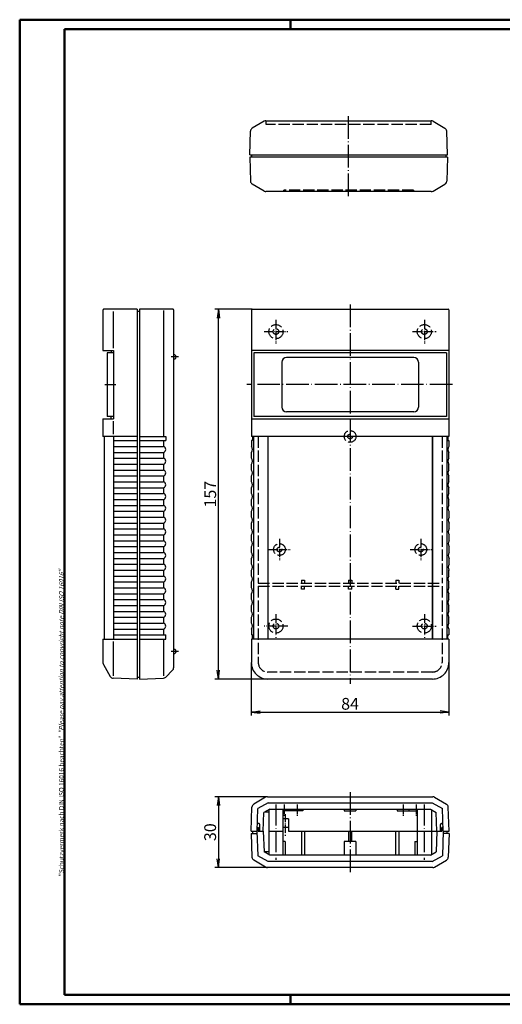
# Model space of a CAD drawing. Extents: x 1 to 593, y 1 to 419.
# Drawn here: x 1 to 206, y 1 to 419 of the extents above; entities that cross this region are included whole.
import ezdxf

# ---------------------------------------------------------------- set-up
doc = ezdxf.new("R2010")
doc.units = 0
doc.header["$LTSCALE"] = 0.4
doc.header["$MEASUREMENT"] = 0
doc.linetypes.add('ACAD_ISO02W100', pattern=[15, 12, -3])
doc.linetypes.add('ACAD_ISO04W100', pattern=[30.5, 24, -3, 0.5, -3])
doc.layers.get('0').update_dxf_attribs({"linetype": 'CONTINUOUS'})
doc.styles.get("Standard").update_dxf_attribs({"font": 'ISOCP.shx', "width": 1.2})
doc.dimstyles.new('PHOENIX', dxfattribs={"dimtxt": 3.5, "dimasz": 3.72, "dimexe": 1.5, "dimexo": 0, "dimgap": 2, "dimtad": 1, "dimdsep": 46, "dimtxsty": 'STANDARD', "dimblk1": '_OPEN15', "dimblk2": '_OPEN15', "dimsah": 1, "dimcen": 0, "dimclrd": 1, "dimclre": 1, "dimclrt": 5, "dimadec": 0, "dimazin": 0, "dimtfac": 0.666667, "dimtmove": 0, "dimatfit": 0, "dimldrblk": '_OPEN15', "dimfxl": 1, "dimtolj": 1, "dimarcsym": 0})

# ---------------------------------------------------------------- blocks, each defined once
blk = doc.blocks.new('_OPEN15', base_point=(1, 0))
at = {"color": 0, "linetype": 'ByBlock'}
for p, q in [((1, 0), (0, 0.13)), ((0, 0), (1, 0)), ((1, 0), (0, -0.13))]:
    blk.add_line(p, q, dxfattribs=at)
blk = doc.blocks.new('*D2')
at = {"color": 1, "linetype": 'Continuous', "lineweight": -2}
for p, q in [((99.69, 296.07), (83.89, 296.07)), ((85.39, 142.79), (85.39, 292.35)), ((106.34, 139.07), (83.89, 139.07))]:
    blk.add_line(p, q, dxfattribs=at)
at = {"color": 1, "linetype": 'Continuous', "lineweight": -2, "xscale": 3.72, "yscale": 3.72, "zscale": 3.72}
for p, rotation in [((85.39, 296.07), 90), ((85.39, 139.07), 270)]:
    blk.add_blockref('_OPEN15', p, dxfattribs=dict(at, rotation=rotation))
at = {"color": 5, "linetype": 'Continuous', "insert": (81.89, 217.57), "char_height": 5, "attachment_point": 5, "rotation": 90}
blk.add_mtext('\\A1;157', dxfattribs=at)
blk = doc.blocks.new('*D7')
at = {"color": 1, "linetype": 'Continuous', "lineweight": -2}
for p, q in [((106.17, 89.07), (83.86, 89.07)), ((85.36, 85.35), (85.36, 62.79)), ((106.17, 59.07), (83.86, 59.07))]:
    blk.add_line(p, q, dxfattribs=at)
at = {"color": 1, "linetype": 'Continuous', "lineweight": -2, "xscale": 3.72, "yscale": 3.72, "zscale": 3.72}
for p, rotation in [((85.36, 89.07), 90), ((85.36, 59.07), 270)]:
    blk.add_blockref('_OPEN15', p, dxfattribs=dict(at, rotation=rotation))
at = {"color": 5, "linetype": 'Continuous', "lineweight": 35, "insert": (81.86, 74.07), "char_height": 5, "attachment_point": 5, "rotation": 90}
blk.add_mtext('\\A1;30', dxfattribs=at)
blk = doc.blocks.new('*D8')
at = {"color": 1, "linetype": 'Continuous', "lineweight": -2}
for p, q in [((99.34, 146.07), (99.34, 123.57)), ((183.19, 146.07), (183.19, 123.57)), ((103.06, 125.07), (179.47, 125.07))]:
    blk.add_line(p, q, dxfattribs=at)
at = {"color": 1, "linetype": 'Continuous', "lineweight": -2, "xscale": 3.72, "yscale": 3.72, "zscale": 3.72, "rotation": 180}
blk.add_blockref('_OPEN15', (99.34, 125.07), dxfattribs=at)
at = {"color": 1, "linetype": 'Continuous', "lineweight": -2, "xscale": 3.72, "yscale": 3.72, "zscale": 3.72}
blk.add_blockref('_OPEN15', (183.19, 125.07), dxfattribs=at)
at = {"color": 5, "linetype": 'Continuous', "lineweight": 35, "insert": (141.26, 128.57), "char_height": 5, "attachment_point": 5}
blk.add_mtext('\\A1;84', dxfattribs=at)

msp = doc.modelspace()

# ---------------------------------------------------------------- linework, layer by layer
at = {"color": 1, "linetype": 'Continuous', "lineweight": 50}
for p, q in [((1, 1), (1, 419)), ((1, 419), (593, 419)), ((116, 419), (116, 415)), ((116, 5), (116, 1)), ((593, 1), (1, 1))]:
    msp.add_line(p, q, dxfattribs=at)
at = {"color": 3, "linetype": 'Continuous', "lineweight": 50}
for p, q in [((20, 415), (589, 415)), ((20, 5), (20, 415)), ((589, 5), (20, 5))]:
    msp.add_line(p, q, dxfattribs=at)
at = {"color": 1, "linetype": 'ACAD_ISO04W100', "lineweight": 25}
msp.add_line((140.6390131, 344.0727463), (140.6390131, 378.0727463), dxfattribs=at)
at = {"color": 7, "linetype": 'Continuous'}
for p, q in [((104.7909368, 375.8717843), (99.7421053, 372.9568403)), ((105.5409368, 376.0727463), (175.7370893, 376.0727463)), ((176.4870893, 375.8717843), (181.5359208, 372.9568403)), ((98.6390133, 361.5727463), (98.9930193, 371.7101513)), ((182.6390133, 361.5727463), (182.2850073, 371.7101513)), ((98.6390133, 361.5727463), (182.6390133, 361.5727463)), ((98.6390133, 360.5727463), (98.9930193, 350.4353413)), ((99.9890133, 360.5727463), (98.6390133, 360.5727463)), ((99.3890133, 361.5727463), (99.3890133, 360.5727463)), ((181.8890133, 360.5727463), (99.3890133, 360.5727463)), ((103.0890133, 360.5727463), (102.2890133, 360.5727463)), ((107.5390133, 360.5727463), (106.1390133, 360.5727463)), ((112.1390133, 360.5727463), (110.7390133, 360.5727463)), ((182.6390133, 360.5727463), (181.1390133, 360.5727463)), ((181.8890133, 361.5727463), (181.8890133, 360.5727463)), ((182.6390133, 360.5727463), (182.2850073, 350.4353413)), ((104.7909368, 346.2737083), (99.7421053, 349.1886523)), ((176.4870893, 346.2737083), (181.5359208, 349.1886523)), ((175.7370893, 346.0727463), (105.5409368, 346.0727463)), ((36.364638, 295.7727463), (36.364638, 278.5727463)), ((50.864638, 296.0727463), (36.664638, 296.0727463)), ((50.864638, 296.0727463), (50.864638, 139.0727463)), ((50.864638, 295.3227463), (51.864638, 295.3227463)), ((66.064638, 296.0727463), (51.864638, 296.0727463)), ((51.864638, 296.0727463), (51.864638, 139.0727463)), ((66.364638, 295.7727463), (66.364638, 143.8483143)), ((99.3890133, 295.7727463), (99.3890133, 242.0727463)), ((99.6890133, 296.0727463), (182.8890133, 296.0727463)), ((183.1890133, 295.7727463), (183.1890133, 242.0727463)), ((36.364638, 278.5727463), (40.764638, 278.5727463)), ((40.764638, 277.5727463), (38.114638, 277.5727463)), ((38.114638, 277.5727463), (38.114638, 250.5727463)), ((39.864638, 278.5727463), (39.864638, 277.5727463)), ((40.764638, 278.5727463), (40.764638, 249.5727463)), ((183.1890133, 278.5727463), (99.3890133, 278.5727463)), ((182.1890133, 277.5727463), (100.3890133, 277.5727463)), ((100.3890133, 277.5727463), (100.3890133, 250.5727463)), ((182.1890133, 277.5727463), (182.1890133, 250.5727463)), ((112.2890133, 273.5727463), (112.2890133, 254.5727463)), ((168.2890133, 275.5727463), (114.2890133, 275.5727463)), ((170.2890133, 273.5727463), (170.2890133, 254.5727463)), ((168.2890133, 252.5727463), (114.2890133, 252.5727463)), ((36.364638, 249.5727463), (40.764638, 249.5727463)), ((36.364638, 249.5727463), (36.364638, 242.0727463)), ((40.764638, 250.5727463), (38.114638, 250.5727463)), ((39.864638, 249.5727463), (39.864638, 250.5727463)), ((99.3890133, 249.5727463), (183.1890133, 249.5727463)), ((182.1890133, 250.5727463), (100.3890133, 250.5727463)), ((50.864638, 242.0727463), (36.364638, 242.0727463)), ((36.864638, 242.0727463), (36.864638, 234.5727463)), ((40.764638, 242.0727463), (40.764638, 234.5727463)), ((40.764638, 240.3227463), (50.864638, 240.3227463)), ((51.864638, 242.0727463), (63.007258, 242.0727463)), ((51.864638, 240.3227463), (63.007258, 240.3227463)), ((63.007258, 242.0727463), (63.007258, 240.3227463)), ((183.1890133, 242.0727463), (99.3890133, 242.0727463)), ((99.3890133, 240.3227463), (99.3890133, 237.8217458)), ((99.7890133, 240.3227463), (99.3890133, 240.3227463)), ((99.7890133, 242.0727463), (99.7890133, 240.3227463)), ((100.2427143, 242.0727463), (100.2427143, 156.0727463)), ((106.2890133, 242.0727463), (106.2890133, 156.0727463)), ((182.3353123, 242.0727463), (182.3353123, 156.0727463)), ((182.7890133, 242.0727463), (182.7890133, 240.3227463)), ((182.7890133, 240.3227463), (183.1890133, 240.3227463)), ((183.1890133, 240.3227463), (183.1890133, 237.8217458)), ((36.864638, 234.5727463), (36.864638, 156.0727463)), ((40.764638, 237.8227463), (50.864638, 237.8227463)), ((40.764638, 235.3237468), (50.864638, 235.3237468)), ((40.764638, 234.5727463), (40.764638, 156.0727463)), ((51.864638, 237.8227463), (62.002038, 237.8227463)), ((51.864638, 235.3237468), (62.002038, 235.3237468)), ((99.3890133, 232.8217458), (99.3890133, 235.3237468)), ((183.1890133, 232.8217458), (183.1890133, 235.3237468)), ((40.764638, 232.8217458), (50.864638, 232.8217458)), ((40.764638, 230.3237468), (50.864638, 230.3237468)), ((51.864638, 232.8217458), (62.002038, 232.8217458)), ((51.864638, 230.3237468), (62.002038, 230.3237468)), ((99.3890133, 227.8217458), (99.3890133, 230.3237468)), ((183.1890133, 227.8217458), (183.1890133, 230.3237468)), ((40.764638, 227.8217458), (50.864638, 227.8217458)), ((51.864638, 227.8217458), (62.002038, 227.8217458)), ((40.764638, 225.3237468), (50.864638, 225.3237468)), ((40.764638, 222.8217458), (50.864638, 222.8217458)), ((51.864638, 225.3237468), (62.002038, 225.3237468)), ((51.864638, 222.8217458), (62.002038, 222.8217458)), ((99.3890133, 222.8217458), (99.3890133, 225.3237468)), ((183.1890133, 222.8217458), (183.1890133, 225.3237468)), ((40.764638, 220.3237468), (50.864638, 220.3237468)), ((40.764638, 217.8217458), (50.864638, 217.8217458)), ((51.864638, 220.3237468), (62.002038, 220.3237468)), ((51.864638, 217.8217458), (62.002038, 217.8217458)), ((99.3890133, 217.8217458), (99.3890133, 220.3237468)), ((183.1890133, 217.8217458), (183.1890133, 220.3237468)), ((40.764638, 215.3237468), (50.864638, 215.3237468)), ((51.864638, 215.3237468), (62.002038, 215.3237468)), ((99.3890133, 212.8217458), (99.3890133, 215.3237468)), ((183.1890133, 212.8217458), (183.1890133, 215.3237468)), ((40.764638, 212.8217458), (50.864638, 212.8217458)), ((40.764638, 210.3237468), (50.864638, 210.3237468)), ((51.864638, 212.8217458), (62.002038, 212.8217458)), ((51.864638, 210.3237468), (62.002038, 210.3237468)), ((99.3890133, 207.8217458), (99.3890133, 210.3237468)), ((183.2890133, 207.8217458), (183.2890133, 210.3237468)), ((40.764638, 207.8217458), (50.864638, 207.8217458)), ((40.764638, 205.3237468), (50.864638, 205.3237468)), ((51.864638, 207.8217458), (62.002038, 207.8217458)), ((51.864638, 205.3237468), (62.002038, 205.3237468)), ((99.3890133, 202.8217458), (99.3890133, 205.3237468)), ((183.2890133, 202.8217458), (183.2890133, 205.3237468)), ((40.764638, 202.8217458), (50.864638, 202.8217458)), ((51.864638, 202.8217458), (62.002038, 202.8217458)), ((40.764638, 200.3237468), (50.864638, 200.3237468)), ((40.764638, 197.8217458), (50.864638, 197.8217458)), ((51.864638, 200.3237468), (62.002038, 200.3237468)), ((51.864638, 197.8217458), (62.002038, 197.8217458)), ((99.3890133, 197.8217458), (99.3890133, 200.3237468)), ((183.2890133, 197.8217458), (183.2890133, 200.3237468)), ((40.764638, 195.3237468), (50.864638, 195.3237468)), ((40.764638, 192.8217458), (50.864638, 192.8217458)), ((51.864638, 195.3237468), (62.002038, 195.3237468)), ((51.864638, 192.8217458), (62.002038, 192.8217458)), ((99.3890133, 192.8217458), (99.3890133, 195.3237468)), ((183.2890133, 192.8217458), (183.2890133, 195.3237468)), ((40.764638, 190.3237468), (50.864638, 190.3237468)), ((51.864638, 190.3237468), (62.002038, 190.3237468)), ((99.3890133, 187.8217458), (99.3890133, 190.3237468)), ((183.2890133, 187.8217458), (183.2890133, 190.3237468)), ((40.764638, 187.8217458), (50.864638, 187.8217458)), ((40.764638, 185.3237468), (50.864638, 185.3237468)), ((51.864638, 187.8217458), (62.002038, 187.8217458)), ((51.864638, 185.3237468), (62.002038, 185.3237468)), ((99.3890133, 182.8217458), (99.3890133, 185.3237468)), ((183.1890133, 182.8217458), (183.1890133, 185.3237468)), ((40.764638, 182.8217458), (50.864638, 182.8217458)), ((40.764638, 180.3237468), (50.864638, 180.3237468)), ((51.864638, 182.8207453), (62.002038, 182.8207453)), ((51.864638, 180.3227463), (62.002038, 180.3227463)), ((99.3890133, 177.8217458), (99.3890133, 180.3237468)), ((183.1890133, 177.8217458), (183.1890133, 180.3237468)), ((40.764638, 177.8217458), (50.864638, 177.8217458)), ((51.864638, 177.8207453), (62.002038, 177.8207453)), ((40.764638, 175.3237468), (50.864638, 175.3237468)), ((40.764638, 172.8217458), (50.864638, 172.8217458)), ((51.864638, 175.3227463), (62.002038, 175.3227463)), ((51.864638, 172.8207453), (62.002038, 172.8207453)), ((99.3890133, 172.8217458), (99.3890133, 175.3237468)), ((183.1890133, 172.8217458), (183.1890133, 175.3237468)), ((40.764638, 170.3237468), (50.864638, 170.3237468)), ((40.764638, 167.8217458), (50.864638, 167.8217458)), ((51.864638, 170.3227463), (62.002038, 170.3227463)), ((51.864638, 167.8207453), (62.002038, 167.8207453)), ((99.3890133, 167.8217458), (99.3890133, 170.3237468)), ((183.1890133, 167.8217458), (183.1890133, 170.3237468)), ((40.764638, 165.3237468), (50.864638, 165.3237468)), ((51.864638, 165.3227463), (62.002038, 165.3227463)), ((99.3890133, 162.8217458), (99.3890133, 165.3237468)), ((183.1890133, 162.8217458), (183.1890133, 165.3237468)), ((40.764638, 162.8217458), (50.864638, 162.8217458)), ((40.764638, 160.3237468), (50.864638, 160.3237468)), ((51.864638, 162.8207453), (62.002038, 162.8207453)), ((51.864638, 160.3227463), (62.002038, 160.3227463)), ((99.3890133, 160.3237468), (99.3890133, 157.8227463)), ((183.1890133, 160.3237468), (183.1890133, 157.8227463)), ((36.364638, 156.0727463), (36.364638, 145.9746703)), ((36.364638, 156.0727463), (50.864638, 156.0727463)), ((40.764638, 157.8227463), (50.864638, 157.8227463)), ((51.864638, 157.8227463), (63.007258, 157.8227463)), ((51.864638, 156.0727463), (63.007258, 156.0727463)), ((63.007258, 156.0727463), (63.007258, 157.8227463)), ((99.7890133, 157.8227463), (99.3890133, 157.8227463)), ((99.3890133, 156.0727463), (99.3890133, 146.0727463)), ((183.1890133, 156.0727463), (99.3890133, 156.0727463)), ((99.7890133, 156.0727463), (99.7890133, 157.8227463)), ((182.7890133, 157.8227463), (183.1890133, 157.8227463)), ((182.7890133, 156.0727463), (182.7890133, 157.8227463)), ((183.1890133, 156.0727463), (183.1890133, 146.0727463)), ((36.5656, 145.2246703), (39.4805445, 140.1758383)), ((63.0025495, 139.8649058), (65.925298, 142.7876543)), ((50.864638, 139.0727463), (40.727233, 139.4267523)), ((50.864638, 139.8227463), (51.864638, 139.8227463)), ((51.864638, 139.0727463), (61.994239, 139.4264798)), ((176.1890133, 139.0727463), (106.3390133, 139.0727463)), ((105.4159368, 88.8717843), (100.3671053, 85.9568403)), ((106.1659365, 89.0727463), (176.3620901, 89.0727463)), ((177.1120898, 88.8717843), (182.1609213, 85.9568403)), ((99.2640133, 74.5727463), (99.6180193, 84.7101513)), ((101.7655372, 74.5727463), (102.0971513, 84.068931)), ((106.4338862, 86.5727463), (102.0971513, 84.068931)), ((107.1573489, 83.8727463), (104.6890109, 82.4476508)), ((106.4338862, 86.5727463), (176.0941404, 86.5727463)), ((106.7640133, 83.6456539), (106.7640133, 74.5727463)), ((107.1573489, 83.8727463), (175.3706777, 83.8727463)), ((112.7640133, 83.8727463), (112.7640133, 74.5727463)), ((116.2640133, 83.8727463), (116.2640133, 83.0727463)), ((121.2640133, 83.8727463), (121.2640133, 83.0727463)), ((138.7640133, 83.8727463), (138.7640133, 83.0727463)), ((143.7640133, 83.8727463), (143.7640133, 83.0727463)), ((161.2640133, 83.8727463), (161.2640133, 83.0727463)), ((166.2640133, 83.8727463), (166.2640133, 83.0727463)), ((169.7640133, 83.8727463), (169.7640133, 74.5727463)), ((175.3706777, 83.8727463), (177.8390157, 82.4476508)), ((175.7640133, 83.6456539), (175.7640133, 74.5727463)), ((176.0941404, 86.5727463), (180.4308754, 84.068931)), ((180.7624894, 74.5727463), (180.4308754, 84.068931)), ((183.2640133, 74.5727463), (182.9100073, 84.7101513)), ((104.4140133, 74.5727463), (104.6890109, 82.4476508)), ((106.7640133, 82.6180442), (104.984141, 82.6180442)), ((116.2640133, 83.0727463), (112.7640133, 83.0727463)), ((115.1640133, 79.7727463), (112.7640133, 79.7727463)), ((115.1640133, 79.7727463), (115.1640133, 74.5727463)), ((121.2640133, 83.0727463), (116.2640133, 83.0727463)), ((138.7640133, 83.0727463), (143.7640133, 83.0727463)), ((161.2640133, 83.0727463), (166.2640133, 83.0727463)), ((166.2640133, 83.0727463), (169.7640133, 83.0727463)), ((178.1140133, 74.5727463), (177.8390157, 82.4476508)), ((101.8177541, 76.0680442), (102.2640133, 76.0680442)), ((102.4140133, 77.7727463), (101.8772836, 77.7727463)), ((102.2640133, 76.0680442), (102.2640133, 74.5680442)), ((102.7140133, 75.0680442), (102.2640133, 76.0680442)), ((102.9140133, 74.5727463), (102.9140133, 77.2727463)), ((115.1640133, 76.0680442), (112.7640133, 76.0680442)), ((179.6140133, 74.5727463), (179.6140133, 77.2727463)), ((179.8140133, 75.0680442), (180.2640133, 76.0680442)), ((180.1140133, 77.7727463), (180.650743, 77.7727463)), ((180.2640133, 76.0680442), (180.2640133, 74.5680442)), ((180.7102725, 76.0680442), (180.2640133, 76.0680442)), ((99.2640133, 74.5727463), (101.7655372, 74.5727463)), ((99.2640133, 73.5680442), (101.7655372, 73.5680442)), ((99.2640133, 73.5680442), (99.6167128, 63.4680442)), ((100.0140133, 73.5680442), (100.0140133, 74.5680442)), ((101.7306164, 74.5680442), (102.097151, 64.0718593)), ((102.2640133, 74.5727463), (104.4140133, 74.5727463)), ((102.7140133, 75.0680442), (102.7140133, 74.5680442)), ((104.4140133, 74.5680442), (104.7246503, 65.6725637)), ((106.7640133, 74.5727463), (112.7640133, 74.5727463)), ((106.7640133, 74.5680442), (106.7640133, 64.4951367)), ((112.7640133, 74.5680442), (112.7640133, 64.2680442)), ((115.1640133, 74.5727463), (180.2640133, 74.5727463)), ((120.6140133, 74.5727463), (120.6140133, 64.2680442)), ((121.9140133, 74.5727463), (121.9140133, 64.2680442)), ((140.6140133, 74.5727463), (140.6140133, 70.0680442)), ((141.9140133, 74.5727463), (141.9140133, 70.0680442)), ((160.6140133, 74.5727463), (160.6140133, 64.2680442)), ((161.9140133, 74.5727463), (161.9140133, 64.2680442)), ((169.7640133, 74.5680442), (169.7640133, 64.2680442)), ((175.7640133, 74.5680442), (175.7640133, 64.4951367)), ((178.1140133, 74.5680442), (177.8033763, 65.6725637)), ((179.8140133, 75.0680442), (179.8140133, 74.5680442)), ((180.7975744, 74.5727463), (180.4308751, 64.0718593)), ((180.7624894, 74.5727463), (183.2640133, 74.5727463)), ((183.2640133, 73.5680442), (180.7624894, 73.5680442)), ((182.5140133, 73.5680442), (182.5140133, 74.5680442)), ((183.2640133, 73.5680442), (182.9113133, 63.4680442)), ((113.7640133, 70.0680442), (112.7640133, 70.0680442)), ((113.7640133, 70.0680442), (113.7640133, 64.2680442)), ((138.7640133, 70.0680442), (138.7640133, 64.2680442)), ((143.7640133, 70.0680442), (138.7640133, 70.0680442)), ((143.7640133, 70.0680442), (143.7640133, 64.2680442)), ((168.7640133, 70.0680442), (169.7640133, 70.0680442)), ((168.7640133, 70.0680442), (168.7640133, 64.2680442)), ((99.6167128, 63.4680442), (99.6180193, 63.4306392)), ((106.4338862, 61.5680442), (102.097151, 64.0718593)), ((107.157349, 64.2680442), (104.7246503, 65.6725637)), ((106.7640133, 65.6680442), (104.7324783, 65.6680442)), ((175.3706776, 64.2680442), (107.157349, 64.2680442)), ((175.3706776, 64.2680442), (177.8033763, 65.6725637)), ((176.0941399, 61.5680442), (180.4308751, 64.0718593)), ((182.9113133, 63.4680442), (182.9100073, 63.4306392)), ((105.4159368, 59.2690062), (100.3671053, 62.1839502)), ((176.3620893, 59.0680442), (106.1659368, 59.0680442)), ((176.0941399, 61.5680442), (106.4338862, 61.5680442)), ((177.1120893, 59.2690062), (182.1609208, 62.1839502))]:
    msp.add_line(p, q, dxfattribs=at)
at = {"color": 5, "linetype": 'ACAD_ISO02W100'}
for p, q in [((105.6390133, 374.5727463), (105.6390133, 376.0727463)), ((175.6390133, 374.5727463), (105.6390133, 374.5727463)), ((175.6390133, 374.5727463), (175.6390133, 376.0727463)), ((102.2890133, 242.0727463), (102.2890133, 179.7727463)), ((180.2890133, 242.0727463), (180.2890133, 179.7727463)), ((102.2890133, 179.7727463), (180.2890133, 179.7727463)), ((120.6390133, 181.0727463), (121.9390133, 181.0727463)), ((120.6390133, 181.0727463), (120.6390133, 179.7727463)), ((121.9390133, 181.0727463), (121.9390133, 179.7727463)), ((140.6390133, 181.0727463), (140.6390133, 179.7727463)), ((140.6390133, 181.0727463), (141.9390133, 181.0727463)), ((141.9390133, 181.0727463), (141.9390133, 179.7727463)), ((160.6390133, 181.0727463), (160.6390133, 179.7727463)), ((160.6390133, 181.0727463), (161.9390133, 181.0727463)), ((161.9390133, 181.0727463), (161.9390133, 179.7727463)), ((102.2890133, 178.4727463), (180.2890133, 178.4727463)), ((102.2890133, 178.4727463), (102.2890133, 146.0727463)), ((120.6390133, 177.1727463), (120.6390133, 178.4727463)), ((121.9390133, 177.1727463), (120.6390133, 177.1727463)), ((121.9390133, 177.1727463), (121.9390133, 178.4727463)), ((140.6390133, 177.1727463), (140.6390133, 178.4727463)), ((141.9390133, 177.1727463), (140.6390133, 177.1727463)), ((141.9390133, 177.1727463), (141.9390133, 178.4727463)), ((160.6390133, 177.1727463), (160.6390133, 178.4727463)), ((160.6390133, 177.1727463), (161.9390133, 177.1727463)), ((161.9390133, 177.1727463), (161.9390133, 178.4727463)), ((180.2890133, 178.4727463), (180.2890133, 146.0727463)), ((176.2890133, 142.0727463), (106.2890133, 142.0727463))]:
    msp.add_line(p, q, dxfattribs=at)
at = {"color": 5, "linetype": 'ACAD_ISO02W100', "lineweight": 35}
msp.add_line((168.1390133, 346.5727463), (113.1390133, 346.5727463), dxfattribs=at)
at = {"color": 5, "linetype": 'ACAD_ISO02W100', "lineweight": 35, "ltscale": 0.038462}
for p, q in [((113.1390133, 346.5727463), (113.1390133, 346.0727463)), ((168.1390133, 346.5727463), (168.1390133, 346.0727463))]:
    msp.add_line(p, q, dxfattribs=at)
at = {"color": 1, "linetype": 'ACAD_ISO04W100'}
for p, q in [((141.2890133, 298.0727463), (141.2890133, 137.0727463)), ((68.364638, 275.8227463), (65.364638, 275.8227463)), ((37.114638, 264.0727463), (41.764638, 264.0727463)), ((184.6890133, 264.0727463), (97.3890133, 264.0727463)), ((68.364638, 150.8227463), (65.364638, 150.8227463)), ((141.2640133, 91.0727463), (141.2640133, 57.0680442))]:
    msp.add_line(p, q, dxfattribs=at)
at = {"color": 1, "linetype": 'Continuous'}
for p, q in [((40.727238, 295.0727463), (40.727238, 279.5727463)), ((62.002038, 295.4727463), (62.002038, 242.0727463)), ((40.727238, 248.5727463), (40.727238, 243.0727463)), ((62.002038, 240.3227463), (62.002038, 237.8227463)), ((62.002038, 235.3237468), (62.002038, 232.8217458)), ((62.002038, 230.3237468), (62.002038, 227.8217458)), ((62.002038, 225.3237468), (62.002038, 222.8217458)), ((62.002038, 220.3237468), (62.002038, 217.8217458)), ((62.002038, 215.3237468), (62.002038, 212.8217458)), ((62.002038, 210.3237468), (62.002038, 207.8217458)), ((62.002038, 205.3237468), (62.002038, 202.8217458)), ((62.002038, 200.3237468), (62.002038, 197.8217458)), ((62.002038, 195.3237468), (62.002038, 192.8217458)), ((62.002038, 190.3237468), (62.002038, 187.8217458)), ((62.002038, 185.3227463), (62.002038, 182.8207453)), ((62.002038, 180.3227463), (62.002038, 177.8207453)), ((62.002038, 175.3227463), (62.002038, 172.8207453)), ((62.002038, 170.3227463), (62.002038, 167.8207453)), ((62.002038, 165.3227463), (62.002038, 162.8207453)), ((62.002038, 160.3217458), (62.002038, 157.8227463)), ((40.727238, 155.0727463), (40.727238, 140.4267523)), ((62.002038, 156.0727463), (62.002038, 140.4267723))]:
    msp.add_line(p, q, dxfattribs=at)
at = {"color": 1, "linetype": 'ACAD_ISO04W100', "ltscale": 0.393701}
for p, q in [((109.7890133, 291.5727463), (109.7890133, 281.5727463)), ((172.7890133, 291.5727463), (172.7890133, 281.5727463)), ((104.7890133, 286.5727463), (114.7890133, 286.5727463)), ((167.7890133, 286.5727463), (177.7890133, 286.5727463)), ((109.7890133, 166.5727463), (109.7890133, 156.5727463)), ((172.7890133, 166.5727463), (172.7890133, 156.5727463)), ((114.7890133, 161.5727463), (104.7890133, 161.5727463)), ((167.7890133, 161.5727463), (177.7890133, 161.5727463))]:
    msp.add_line(p, q, dxfattribs=at)
at = {"color": 7, "linetype": 'Continuous', "lineweight": 35}
msp.add_line((176.2890133, 242.0727463), (176.2890133, 156.0727463), dxfattribs=at)
at = {"color": 1, "linetype": 'ACAD_ISO04W100', "ltscale": 0.354331}
for p, q in [((111.2890133, 198.5727463), (111.2890133, 189.5727463)), ((171.2890133, 198.5727463), (171.2890133, 189.5727463)), ((106.7890133, 194.0727463), (115.7890133, 194.0727463)), ((166.7890133, 194.0727463), (175.7890133, 194.0727463))]:
    msp.add_line(p, q, dxfattribs=at)
at = {"color": 1, "linetype": 'ACAD_ISO04W100', "ltscale": 0.929319}
for p, q in [((109.7640133, 85.8727463), (109.7640133, 62.2680442)), ((172.7640133, 85.8727463), (172.7640133, 62.2680442))]:
    msp.add_line(p, q, dxfattribs=at)
at = {"color": 1, "linetype": 'ACAD_ISO04W100', "ltscale": 0.188976}
for p, q in [((113.2640133, 85.8727463), (113.2640133, 81.0727463)), ((118.7640133, 85.8727463), (118.7640133, 81.0727463)), ((163.7640133, 85.8727463), (163.7640133, 81.0727463)), ((169.2640133, 85.8727463), (169.2640133, 81.0727463))]:
    msp.add_line(p, q, dxfattribs=at)
at = {"color": 1, "linetype": 'ACAD_ISO04W100', "ltscale": 0.362205}
msp.add_line((113.6640133, 81.7727463), (113.6640133, 72.5727463), dxfattribs=at)
at = {"color": 5, "linetype": 'ACAD_ISO02W100'}
for centre, radius in [((109.7890133, 286.5727463), 3), ((172.7890133, 286.5727463), 3), ((109.7890133, 286.5727463), 1.2), ((172.7890133, 286.5727463), 1.2), ((141.2890133, 242.0727463), 2.5), ((141.2890133, 242.0727463), 1), ((111.2890133, 194.0727463), 2.5), ((171.2890133, 194.0727463), 2.5), ((111.2890133, 194.0727463), 1), ((171.2890133, 194.0727463), 1), ((109.7890133, 161.5727463), 3), ((172.7890133, 161.5727463), 3), ((109.7890133, 161.5727463), 1.2), ((172.7890133, 161.5727463), 1.2)]:
    msp.add_circle(centre, radius, dxfattribs=at)
at = {"color": 7, "linetype": 'Continuous'}
for centre, radius, start, end in [((100.4921053, 371.6578018), 1.5000002, 120.000034859, 178.000028582), ((105.5409368, 374.5727463), 1.4999995, 90.000009344, 120.000011362), ((175.7370893, 374.5727463), 1.4999994, 59.999988432, 89.999990451), ((180.7859208, 371.6578018), 1.5000002, 1.999971212, 59.999964935), ((100.4921053, 350.4876908), 1.5000002, 181.999971007, 239.99996473), ((180.7859208, 350.4876908), 1.5000001, 300.000034653, 315.180288025), ((180.7859208, 350.4876908), 1.5000002, 315.180288025, 358.000028376), ((105.5409368, 347.5727463), 1.4999994, 239.999988227, 269.999990245), ((175.7370893, 347.5727463), 1.4999995, 270.000009138, 300.000011156), ((36.664638, 295.7727463), 0.3, 89.999999816, 180), ((66.064638, 295.7727463), 0.3, 0, 90.000000184), ((99.6890133, 295.7727463), 0.3, 90.000000184, 179.999999794), ((182.8890133, 295.7727463), 0.3, 0, 90.000000184), ((66.364638, 275.8227463), 1, 269.999999978, 90.000000184), ((114.2890133, 273.5727463), 2, 90, 180), ((168.2890133, 273.5727463), 2, 0, 90), ((114.2890133, 254.5727463), 2, 180, 270), ((168.2890133, 254.5727463), 2, 270, 0), ((61.7277585, 236.5732463), 1.27925, 282.380729527, 77.619323604), ((97.6390133, 236.5727463), 2.1499999, 324.484017986, 35.515981602), ((184.9390133, 236.5727463), 2.1499999, 144.484018192, 215.515981397), ((61.7277585, 231.5722463), 1.27925, 282.380729527, 77.619323604), ((97.6390133, 231.5727463), 2.1499999, 324.484017986, 35.515981602), ((184.9390133, 231.5727463), 2.1499999, 144.484018192, 215.515981397), ((61.7277585, 226.5722463), 1.27925, 282.380729527, 77.619323604), ((97.6390133, 226.5727463), 2.1499999, 324.484017986, 35.515981602), ((184.9390133, 226.5727463), 2.1499999, 144.484018192, 215.515981397), ((61.7277585, 221.5722463), 1.27925, 282.380729527, 77.619323604), ((97.6390133, 221.5727463), 2.1499999, 324.484017986, 35.515981602), ((184.9390133, 221.5727463), 2.1499999, 144.484018192, 215.515981397), ((61.7277585, 216.5722463), 1.27925, 282.380729527, 77.619323604), ((97.6390133, 216.5727463), 2.1499999, 324.484017986, 35.515981602), ((184.9390133, 216.5727463), 2.1499999, 144.484018192, 215.515981397), ((61.7277585, 211.5722463), 1.27925, 282.380729527, 77.619323604), ((97.6390133, 211.5727463), 2.1499999, 324.484017986, 35.515981602), ((184.9390133, 211.5727463), 2.1499999, 144.484018192, 215.515981397), ((61.7277585, 206.5722463), 1.27925, 282.380729527, 77.619323604), ((97.6390133, 206.5727463), 2.1499999, 324.484017986, 35.515981602), ((185.0390133, 206.5727463), 2.1499999, 144.484018192, 215.515981397), ((61.7277585, 201.5722463), 1.27925, 282.380729527, 77.619323604), ((97.6390133, 201.5727463), 2.1499999, 324.484017986, 35.515981602), ((185.0390133, 201.5727463), 2.1499999, 144.484018192, 215.515981397), ((61.7277585, 196.5722463), 1.27925, 282.380729527, 77.619323604), ((97.6390133, 196.5727463), 2.1499999, 324.484017986, 35.515981602), ((185.0390133, 196.5727463), 2.1499999, 144.484018192, 215.515981397), ((61.7277585, 191.5722463), 1.27925, 282.380729527, 77.619323604), ((97.6390133, 191.5727463), 2.1499999, 324.484017986, 35.515981602), ((185.0390133, 191.5727463), 2.1499999, 144.484018192, 215.515981397), ((61.7277585, 186.5722463), 1.27925, 282.380729527, 77.619323604), ((97.6390133, 186.5727463), 2.1499999, 324.484017986, 35.515981602), ((185.0390133, 186.5727463), 2.1499999, 144.484018192, 215.515981397), ((61.7277585, 181.5712458), 1.27925, 282.380729527, 77.619323604), ((97.6390133, 181.5727463), 2.1499999, 324.484017986, 35.515981602), ((184.9390133, 181.5727463), 2.1499999, 144.484018192, 215.515981397), ((61.7277585, 176.5712458), 1.27925, 282.380729527, 77.619323604), ((97.6390133, 176.5727463), 2.1499999, 324.484017986, 35.515981602), ((184.9390133, 176.5727463), 2.1499999, 144.484018192, 215.515981397), ((61.7277585, 171.5712458), 1.27925, 282.380729527, 77.619323604), ((97.6390133, 171.5727463), 2.1499999, 324.484017986, 35.515981602), ((184.9390133, 171.5727463), 2.1499999, 144.484018192, 215.515981397), ((61.7277585, 166.5712458), 1.27925, 282.380729527, 77.619323604), ((97.6390133, 166.5727463), 2.1499999, 324.484017986, 35.515981602), ((184.9390133, 166.5727463), 2.1499999, 144.484018192, 215.515981397), ((61.7277585, 161.5712458), 1.27925, 282.380729527, 77.619323604), ((97.6390133, 161.5727463), 2.1499999, 324.484017986, 35.515981602), ((184.9390133, 161.5727463), 2.1499999, 144.484018192, 215.515981397), ((66.364638, 150.8227463), 1, 269.999999978, 90.000000184), ((37.864638, 145.9746703), 1.4999994, 180.000009961, 210.000011979), ((64.864638, 143.8483143), 1.5000002, 314.999999589, 0), ((106.3390133, 146.0727463), 7, 179.999999794, 269.999999978), ((176.1890133, 146.0727463), 7, 269.999999978, 0), ((40.7795825, 140.9258383), 1.5000002, 210.000035476, 268.000029199), ((61.9418895, 140.9255658), 1.5000002, 271.999970801, 314.999971047), ((106.1659368, 87.5727463), 1.4999994, 90.000009755, 120.000011773), ((176.3620898, 87.5727463), 1.4999994, 59.999988227, 89.999990245), ((101.1171053, 84.6578018), 1.5000002, 120.00003527, 178.000028993), ((181.4109213, 84.6578018), 1.5000002, 1.999971007, 59.99996473), ((102.4140133, 77.2727463), 0.5, 0, 90.000000022), ((180.1140133, 77.2727463), 0.5, 89.999999978, 180), ((101.1171053, 63.4829887), 1.5000002, 181.999971007, 239.99996473), ((181.4109208, 63.4829887), 1.5000002, 300.000034653, 358.000028376), ((106.1659368, 60.5680442), 1.4999994, 239.999988227, 269.999990245), ((176.3620893, 60.5680442), 1.4999995, 270.000009138, 300.000011156)]:
    msp.add_arc(centre, radius, start, end, dxfattribs=at)
at = {"color": 5, "linetype": 'ACAD_ISO02W100'}
for centre, start, end in [((106.2890133, 146.0727463), 179.999999794, 269.999999978), ((176.2890133, 146.0727463), 269.999999978, 0)]:
    msp.add_arc(centre, 4, start, end, dxfattribs=at)

# ---------------------------------------------------------------- texts
at = {"color": 7, "linetype": 'Continuous', "lineweight": 50, "insert": (19.7024872, 55.3935121), "char_height": 2, "attachment_point": 7, "rotation": 90}
msp.add_mtext('{\\T1.1;\\C1;"Schutzvermerk nach DIN ISO 16016 beachten" \\Q20;"Please pay attention to copyright note DIN ISO 16016"}', dxfattribs=at)

# ---------------------------------------------------------------- dimensions: what is measured, and where the dimension line sits
at = {"color": 7, "linetype": 'Continuous'}
dim = msp.add_linear_dim(base=(85.3890133, 296.0727463), p1=(106.3390133, 139.0727463), p2=(99.6890133, 296.0727463), angle=90, dimstyle='PHOENIX', override={"dimtxt": 5, "dimgap": 1, "dimdec": 1, "dimtxsty": 'STANDARD'}, dxfattribs=at)
dim.commit()
dim.dimension.update_dxf_attribs({"geometry": '*D2', "text_midpoint": (81.8890133, 217.5727463)})
at = {"color": 5, "linetype": 'Continuous', "lineweight": 35}
dim = msp.add_linear_dim(base=(183.1890133, 125.0727463), p1=(99.3390133, 146.0727464), p2=(183.1890133, 146.0727463), dimstyle='PHOENIX', override={"dimtxt": 5, "dimgap": 1, "dimdec": 0, "dimtdec": 0}, dxfattribs=at)
dim.commit()
dim.dimension.update_dxf_attribs({"geometry": '*D8', "text_midpoint": (141.2640133, 128.5727463)})
dim = msp.add_linear_dim(base=(85.3640133, 59.0680442), p1=(106.1659365, 89.0727463), p2=(106.1659368, 59.0680442), angle=90, dimstyle='PHOENIX', override={"dimtxt": 5, "dimgap": 1, "dimdec": 0, "dimtdec": 0}, dxfattribs=at)
dim.commit()
dim.dimension.update_dxf_attribs({"geometry": '*D7', "text_midpoint": (81.8640133, 74.0703953)})

doc.saveas('drawing.dxf')
